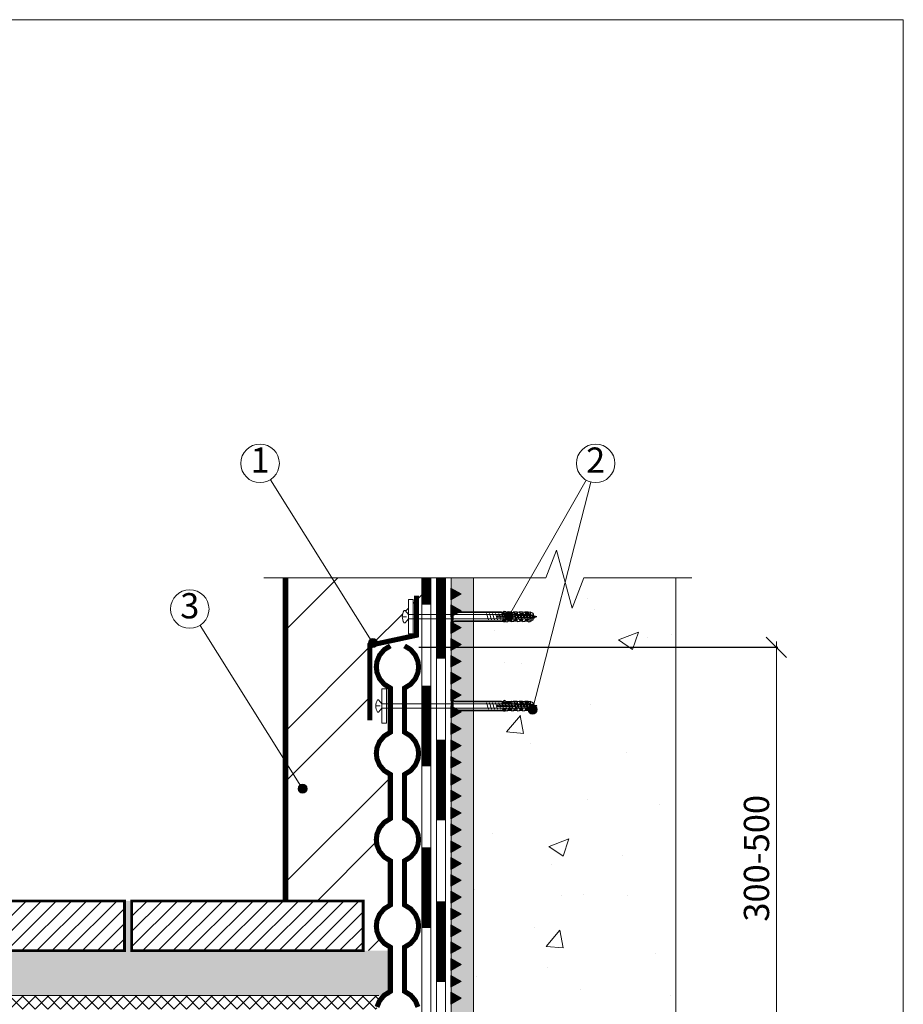
# Model space of a CAD drawing. Units: millimetres. Extents: x -6875 to 42256, y -7135 to -4552.
# Drawn here: x 37505 to 38291, y -5429 to -4552 of the extents above; entities that cross this region are included whole.
import ezdxf
from ezdxf.enums import TextEntityAlignment as Align

# ---------------------------------------------------------------- set-up
doc = ezdxf.new("R2010")
doc.units = ezdxf.units.MM
doc.layers.get('0').update_dxf_attribs({"lineweight": 9})
doc.layers.get('Defpoints').update_dxf_attribs({"lineweight": 0})
doc.layers.add('1', color=7, linetype='Continuous')
for name, color, linetype, lineweight in [('Бетон', 7, 'Continuous', 15), ('Геотекстиль', 153, 'Continuous', 9), ('Основные линии', 7, 'Continuous', 18), ('Песок', 7, 'Continuous', 15), ('Размеры', 7, 'Continuous', 9), ('Рамка', 7, 'Continuous', 15), ('Сейфити', 7, 'Continuous', 15), ('Сейфити праймер', 7, 'Continuous', 15), ('Текст', 7, 'Continuous', 15), ('Тефонд', 162, 'Continuous', 9), ('Флажок', 170, 'Continuous', 15), ('ЦПР', 7, 'Continuous', 15), ('Шуруп', 9, 'Continuous', 15)]:
    doc.layers.add(name, color=color, linetype=linetype, lineweight=lineweight)
doc.styles.add('ARIAL', font='mipgost.shx', dxfattribs={"oblique": 15, "height": 22.5})
doc.styles.add('Размеры', font='mipgost.shx', dxfattribs={"oblique": 15, "height": 30})
doc.styles.add('Текст', font='mipgost.shx', dxfattribs={"oblique": 15, "height": 22.5})
doc.dimstyles.new('dimention 1', dxfattribs={"dimtxt": 20, "dimasz": 18, "dimexe": 1.25, "dimexo": 8, "dimgap": 3, "dimtad": 1, "dimtxsty": 'Размеры', "dimblk": 'OBLIQUE', "dimcen": 2.5, "dimdle": 5, "dimclrd": 256, "dimclre": 256, "dimadec": 5, "dimazin": 0, "dimtfac": 1, "dimtmove": 0, "dimatfit": 3, "dimfxl": 1, "dimlwd": -1, "dimarcsym": 0})

# ---------------------------------------------------------------- blocks, each defined once
blk = doc.blocks.new('Праймер Сейфити')
at = {"layer": 'Сейфити праймер'}
for points in [[(15357.56, 13322.4), (15350.56, 13322.4), (15354.06, 13316.33)], [(15367.56, 13322.4), (15360.56, 13322.4), (15364.06, 13316.33)], [(15377.56, 13322.4), (15370.56, 13322.4), (15374.06, 13316.33)], [(15387.56, 13322.4), (15380.56, 13322.4), (15384.06, 13316.33)], [(15397.56, 13322.4), (15390.56, 13322.4), (15394.06, 13316.33)], [(15407.56, 13322.4), (15400.56, 13322.4), (15404.06, 13316.33)], [(15417.56, 13322.4), (15410.56, 13322.4), (15414.06, 13316.33)], [(15427.56, 13322.4), (15420.56, 13322.4), (15424.06, 13316.33)], [(15437.56, 13322.4), (15430.56, 13322.4), (15434.06, 13316.33)], [(15447.56, 13322.4), (15440.56, 13322.4), (15444.06, 13316.33)], [(15457.56, 13322.4), (15450.56, 13322.4), (15454.06, 13316.33)], [(15467.56, 13322.4), (15460.56, 13322.4), (15464.06, 13316.33)], [(15477.56, 13322.4), (15470.56, 13322.4), (15474.06, 13316.33)], [(15487.56, 13322.4), (15480.56, 13322.4), (15484.06, 13316.33)], [(15497.56, 13322.4), (15490.56, 13322.4), (15494.06, 13316.33)], [(15507.56, 13322.4), (15500.56, 13322.4), (15504.06, 13316.33)], [(15517.56, 13322.4), (15510.56, 13322.4), (15514.06, 13316.33)], [(15527.56, 13322.4), (15520.56, 13322.4), (15524.06, 13316.33)], [(15537.56, 13322.4), (15530.56, 13322.4), (15534.06, 13316.33)], [(15547.56, 13322.4), (15540.56, 13322.4), (15544.06, 13316.33)], [(15557.56, 13322.4), (15550.56, 13322.4), (15554.06, 13316.33)], [(15567.56, 13322.4), (15560.56, 13322.4), (15564.06, 13316.33)], [(15577.56, 13322.4), (15570.56, 13322.4), (15574.06, 13316.33)], [(15587.56, 13322.4), (15580.56, 13322.4), (15584.06, 13316.33)], [(15597.56, 13322.4), (15590.56, 13322.4), (15594.06, 13316.33)]]:
    blk.add_hatch(color=256, dxfattribs=at).paths.add_polyline_path(points)
for points in [[(15354.06, 13316.33), (15357.56, 13322.4), (15350.56, 13322.4)], [(15364.06, 13316.33), (15367.56, 13322.4), (15360.56, 13322.4)], [(15374.06, 13316.33), (15377.56, 13322.4), (15370.56, 13322.4)], [(15384.06, 13316.33), (15387.56, 13322.4), (15380.56, 13322.4)], [(15394.06, 13316.33), (15397.56, 13322.4), (15390.56, 13322.4)], [(15404.06, 13316.33), (15407.56, 13322.4), (15400.56, 13322.4)], [(15414.06, 13316.33), (15417.56, 13322.4), (15410.56, 13322.4)], [(15424.06, 13316.33), (15427.56, 13322.4), (15420.56, 13322.4)], [(15434.06, 13316.33), (15437.56, 13322.4), (15430.56, 13322.4)], [(15444.06, 13316.33), (15447.56, 13322.4), (15440.56, 13322.4)], [(15454.06, 13316.33), (15457.56, 13322.4), (15450.56, 13322.4)], [(15464.06, 13316.33), (15467.56, 13322.4), (15460.56, 13322.4)], [(15474.06, 13316.33), (15477.56, 13322.4), (15470.56, 13322.4)], [(15484.06, 13316.33), (15487.56, 13322.4), (15480.56, 13322.4)], [(15494.06, 13316.33), (15497.56, 13322.4), (15490.56, 13322.4)], [(15504.06, 13316.33), (15507.56, 13322.4), (15500.56, 13322.4)], [(15514.06, 13316.33), (15517.56, 13322.4), (15510.56, 13322.4)], [(15524.06, 13316.33), (15527.56, 13322.4), (15520.56, 13322.4)], [(15534.06, 13316.33), (15537.56, 13322.4), (15530.56, 13322.4)], [(15544.06, 13316.33), (15547.56, 13322.4), (15540.56, 13322.4)], [(15554.06, 13316.33), (15557.56, 13322.4), (15550.56, 13322.4)], [(15564.06, 13316.33), (15567.56, 13322.4), (15560.56, 13322.4)], [(15574.06, 13316.33), (15577.56, 13322.4), (15570.56, 13322.4)], [(15584.06, 13316.33), (15587.56, 13322.4), (15580.56, 13322.4)], [(15594.06, 13316.33), (15597.56, 13322.4), (15590.56, 13322.4)]]:
    blk.add_lwpolyline(points, close=True, dxfattribs=at)
blk = doc.blocks.new('_Oblique')
at = {"color": 0, "linetype": 'ByBlock', "lineweight": -2}
blk.add_line((-0.5, -0.5), (0.5, 0.5), dxfattribs=at)
blk = doc.blocks.new('*D27')
at = {"layer": 'Defpoints', "color": 0, "transparency": 16777216}
for p in [(37851.89, -5110.7), (38178.05, -5110.7), (37813.26, -5486.65)]:
    blk.add_point(p, dxfattribs=at)
at = {"layer": 'Размеры', "lineweight": -2, "transparency": 16777216}
for p, q in [((37859.89, -5110.7), (38179.3, -5110.7)), ((37821.26, -5486.65), (38179.3, -5486.65))]:
    blk.add_line(p, q, dxfattribs=at)
at = {"layer": 'Размеры', "transparency": 16777216}
blk.add_line((38178.05, -5491.65), (38178.05, -5105.7), dxfattribs=at)
at = {"layer": 'Размеры', "transparency": 16777216, "xscale": 18, "yscale": 18, "zscale": 18}
for p, rotation in [((38178.05, -5110.7), 90), ((38178.05, -5486.65), 270)]:
    blk.add_blockref('_Oblique', p, dxfattribs=dict(at, rotation=rotation))
at = {"layer": 'Размеры', "color": 0, "lineweight": 9, "transparency": 16777216, "insert": (38163.28, -5298.67), "char_height": 22.5, "attachment_point": 5, "rotation": 90, "style": 'ARIAL'}
blk.add_mtext('300-500', dxfattribs=at)
blk = doc.blocks.new('дюбель')
at = {"layer": '1', "color": 3, "linetype": 'Continuous'}
for p, q in [((-76.360257, 6), (-76.360257, -6)), ((-75.860257, 6), (-76.360257, 6)), ((-75.860257, 6), (-75.860257, -6)), ((-75.860257, 6), (-75.260257, 5.4)), ((-75.260257, 5.4), (-75.260257, -5.4)), ((-74.760257, 5.4), (-75.260257, 5.4)), ((-74.760257, 5.4), (-74.760257, -5.4)), ((-74.760257, 5.4), (-73.310257, 3.95)), ((-73.310257, 4), (-29.449307, 4)), ((-31.510258, 3.95), (-73.310257, 3.95)), ((-3.315132, 0.958477), (-35.310257, 0.4)), ((-35.310257, -0.4), (-35.310257, 0.4)), ((-35.02718, -0.404941), (-35.250114, 0.40105)), ((-34.272984, -0.418106), (-34.503166, 0.414088)), ((-34.310257, -0.4), (-34.310257, 0.4)), ((-32.414566, -0.450544), (-32.662605, 0.446215)), ((-31.66037, -0.463709), (-31.915657, 0.459253)), ((-31.572792, 4.015779), (-30.729717, 3.882249)), ((-30.157131, 2.827677), (-30.729717, 3.882249)), ((-29.801952, -0.496148), (-30.0751, 0.49138)), ((-29.880581, 2.995156), (-26.012417, 3.062675)), ((-29.61937, 2.514064), (-24.835064, 2.597574)), ((-29.047756, -0.509312), (-29.328152, 0.504418)), ((-27.552292, 4.4185), (-28.899784, 4.762218)), ((-27.552292, 4.4185), (-25.661114, 4.118967)), ((-27.189339, -0.541751), (-27.487591, 0.536545)), ((-26.435143, -0.554916), (-26.740643, 0.549583)), ((-25.002434, 2.905832), (-24.570683, 2.110643)), ((-24.576725, -0.587354), (-24.900085, 0.58171)), ((-24.289028, 2.268717), (-22.741428, 2.295731)), ((-23.822529, -0.600519), (-24.153133, 0.594748)), ((-22.73312, 1.819718), (-24.032921, 1.797029)), ((-21.964111, -0.632958), (-22.312576, 0.626875)), ((-22.174225, 4.179831), (-20.283047, 3.880298)), ((-22.174225, 4.179831), (-22.143681, 2.430098)), ((-21.209915, -0.646122), (-21.565628, 0.639913)), ((-17.370354, 4), (-21.038815, 4)), ((-19.371475, 2.201395), (-20.283047, 3.880298)), ((-19.35635, -0.661021), (-19.725071, 0.67204)), ((-17.478638, 2.611542), (-19.574303, 2.574961)), ((-19.089821, 2.35947), (-17.942162, 2.379502)), ((-18.60215, -0.674186), (-18.978119, 0.685079)), ((-17.933853, 1.903489), (-18.83371, 1.887782)), ((-17.374954, 4.263603), (-17.344414, 2.513869)), ((-17.374954, 4.263603), (-15.483772, 3.964069)), ((-16.743736, -0.706625), (-17.137558, 0.717206)), ((-15.98954, -0.719789), (-16.39061, 0.730244)), ((-12.569626, 4), (-15.710632, 4)), ((-14.572205, 2.285167), (-15.483772, 3.964069)), ((-12.679367, 2.695313), (-14.775032, 2.658733)), ((-14.131126, -0.752228), (-14.550056, 0.762371)), ((-14.29055, 2.443241), (-13.142891, 2.463274)), ((-13.134583, 1.987261), (-14.034447, 1.971554)), ((-13.376923, -0.765393), (-13.803108, 0.775409)), ((-12.575684, 4.347374), (-12.545143, 2.597641)), ((-12.575684, 4.347374), (-10.684509, 4.047841)), ((-12.575684, 4.347374), (-12.545143, 2.597641)), ((-11.518509, -0.797831), (-11.962547, 0.807536)), ((-10.764313, -0.810996), (-11.215599, 0.820574)), ((-9.772934, 2.368938), (-10.684509, 4.047841)), ((-7.76889, 4), (-10.658531, 4)), ((-7.880096, 2.779085), (-9.975769, 2.742505)), ((-9.49128, 2.527013), (-8.34362, 2.547045)), ((-8.905899, -0.843435), (-9.375038, 0.852701)), ((-8.335312, 2.071032), (-9.235176, 2.055325)), ((-8.151695, -0.856599), (-8.62809, 0.865739)), ((-7.776413, 4.431146), (-7.745873, 2.681412)), ((-7.776413, 4.431146), (-5.870857, 4.129335)), ((-6.293282, -0.889038), (-6.787529, 0.897866)), ((-5.539085, -0.902203), (-6.040581, 0.910904)), ((-5.870857, 4.129335), (-5.814751, 0.914846)), ((-3.346046, 2.72981), (-5.870857, 4.129335)), ((-4.196518, 0.930344), (-4.249825, 0.942162)), ((-4.189079, 0.943222), (-4.196518, 0.930344)), ((-3.711594, -0.822839), (-4.196518, 0.930344)), ((-3.445961, 0.930344), (-3.460732, 0.955935)), ((-2.961037, -0.822839), (-3.445961, 0.930344)), ((0, 0), (-3.396927, 0.75308)), ((-3.346046, 2.72981), (-3.315132, 0.958477)), ((0, 0), (-3.004402, -0.666059)), ((-75.860257, -6), (-76.360257, -6)), ((-75.860257, -6), (-75.260257, -5.4)), ((-74.760257, -5.4), (-75.260257, -5.4)), ((-74.760257, -5.4), (-73.310257, -3.95)), ((-31.510258, -3.95), (-73.310257, -3.95)), ((-73.310257, -4), (-29.495552, -4)), ((-3.315132, -0.958477), (-35.310257, -0.4)), ((-31.572792, -4.015779), (-30.729717, -3.882249)), ((-30.157131, -2.827677), (-30.729717, -3.882249)), ((-29.880581, -2.995156), (-28.128075, -3.025746)), ((-29.61937, -2.514064), (-28.119598, -2.540242)), ((-27.552292, -4.4185), (-27.530163, -3.150622)), ((-27.552292, -4.4185), (-25.661114, -4.118967)), ((-25.661114, -4.118967), (-24.570683, -2.110643)), ((-24.289028, -2.268717), (-22.741428, -2.295731)), ((-22.73312, -1.819718), (-24.032921, -1.797029)), ((-22.174225, -4.179831), (-22.143681, -2.430098)), ((-22.174225, -4.179831), (-20.283047, -3.880298)), ((-17.370354, -4), (-21.038815, -4)), ((-19.371475, -2.201395), (-20.283047, -3.880298)), ((-17.478638, -2.611542), (-19.574303, -2.574961)), ((-19.089821, -2.35947), (-17.942162, -2.379502)), ((-17.933853, -1.903489), (-18.83371, -1.887782)), ((-17.374954, -4.263603), (-17.344414, -2.513869)), ((-17.374954, -4.263603), (-15.483772, -3.964069)), ((-12.569626, -4), (-15.503281, -4)), ((-14.572205, -2.285167), (-15.483772, -3.964069)), ((-12.679367, -2.695313), (-14.775032, -2.658733)), ((-14.29055, -2.443241), (-13.142891, -2.463274)), ((-13.134583, -1.987261), (-14.034447, -1.971554)), ((-12.575684, -4.347374), (-12.545143, -2.597641)), ((-12.575684, -4.347374), (-10.684509, -4.047841)), ((-9.772934, -2.368938), (-10.684509, -4.047841)), ((-7.76889, -4), (-10.658531, -4)), ((-7.880096, -2.779085), (-9.975769, -2.742505)), ((-9.49128, -2.527013), (-8.34362, -2.547045)), ((-8.335312, -2.071032), (-9.235176, -2.055325)), ((-7.776413, -4.431146), (-7.745873, -2.681412)), ((-7.776413, -4.431146), (-5.870857, -4.129335)), ((-5.870857, -4.129335), (-5.814751, -0.914846)), ((-3.346046, -2.72981), (-5.870857, -4.129335)), ((-3.711594, -0.822839), (-4.176834, -0.925981)), ((-3.63652, -0.952867), (-3.711594, -0.822839)), ((-3.346046, -2.72981), (-3.315132, -0.958477)), ((-2.961037, -0.822839), (-3.323731, -1.45104))]:
    blk.add_line(p, q, dxfattribs=at)
for centre, radius, start, end in [((-29.891056, 3.595065), 0.6, 208.500002, 270.999998), ((-29.629841, 3.113972), 0.6, 208.500002, 270.999998), ((-29.035786, 4.28107), 0.5, 74.216253, 272.058385), ((-21.595142, 28.177166), 25.5, 253.077042, 268.757476), ((-28.138546, 3.625655), 0.6, 270.999997, 336.97456), ((-24.337246, 28.483768), 24.4, 266.872999, 275.085857), ((-24.2995, 2.868626), 0.6, 208.500002, 270.999998), ((-24.043392, 2.396938), 0.6, 208.500002, 270.999998), ((-22.7519, 2.895639), 0.6, 270.999997, 0.999997), ((-22.743591, 2.419626), 0.6, 270.999997, 0.999997), ((-19.100288, 2.959378), 0.6, 208.500002, 270.999998), ((-18.844185, 2.48769), 0.6, 208.500002, 270.999998), ((-17.952629, 2.979411), 0.6, 270.999997, 0.999997), ((-17.944321, 2.503398), 0.6, 270.999997, 0.999997), ((-14.301018, 3.04315), 0.6, 208.500002, 270.999998), ((-14.044914, 2.571462), 0.6, 208.500002, 270.999998), ((-13.153359, 3.063183), 0.6, 270.999997, 0.999997), ((-13.14505, 2.587169), 0.6, 270.999997, 0.999997), ((-9.501755, 3.126922), 0.6, 208.500002, 270.999998), ((-9.245644, 2.655234), 0.6, 208.500002, 270.999998), ((-8.354096, 3.146954), 0.6, 270.999997, 0.999997), ((-8.345787, 2.670941), 0.6, 270.999997, 0.999997), ((-29.891052, -3.595065), 0.6, 89.000006, 151.500006), ((-29.629841, -3.113972), 0.6, 89.000006, 151.500006), ((-28.996105, -4.023493), 0.5, 82.941601, 280.783749), ((-23.666458, -28.477152), 25.5, 98.719721, 101.92297), ((-24.337246, -28.483768), 24.4, 97.566484, 100.783749), ((-28.138546, -3.625655), 0.6, 358.999997, 89.000005), ((-28.13007, -3.140151), 0.6, 358.999997, 89.000005), ((-24.337246, -28.483768), 24.4, 84.914132, 93.126997), ((-23.666458, -28.477152), 25.5, 86.599714, 93.136997), ((-24.2995, -2.868626), 0.6, 89.000006, 151.500006), ((-24.043392, -2.396938), 0.6, 89.000006, 151.500006), ((-22.7519, -2.895639), 0.6, 358.999997, 89.000005), ((-22.743591, -2.419626), 0.6, 358.999997, 89.000005), ((-19.100288, -2.959378), 0.6, 89.000006, 151.500006), ((-18.844185, -2.48769), 0.6, 89.000006, 151.500006), ((-17.952629, -2.979411), 0.6, 358.999997, 89.000005), ((-17.944321, -2.503398), 0.6, 358.999997, 89.000005), ((-14.301018, -3.04315), 0.6, 89.000006, 151.500006), ((-14.044914, -2.571462), 0.6, 89.000006, 151.500006), ((-13.153359, -3.063182), 0.6, 358.999997, 89.000005), ((-13.14505, -2.587169), 0.6, 358.999997, 89.000005), ((-9.501755, -3.126921), 0.6, 89.000006, 151.500006), ((-9.245644, -2.655234), 0.6, 89.000006, 151.500006), ((-8.354096, -3.146954), 0.6, 358.999997, 89.000005), ((-8.345787, -2.670941), 0.6, 358.999997, 89.000005)]:
    blk.add_arc(centre, radius, start, end, dxfattribs=at)

msp = doc.modelspace()

# ---------------------------------------------------------------- hatches: boundary and pattern name
at = {"layer": 'Бетон'}
h = msp.add_hatch(dxfattribs=at)
h.set_pattern_fill('AR-CONC', color=256, style=0)
h.set_pattern_definition([(50, (-33888.07, -40444.39), (182.18467, -15.93909), [19.05, -209.55]), (355, (-33888.07, -40444.39), (-35.2434, 191.05685), [15.24, -167.6406]), (100.45144, (-33872.9, -40445.72), (146.94125, 175.11775), [16.19, -178.09024]), (46.1842, (-33888.07, -40393.6), (271.07904, -42.0423), [28.575, -314.325]), (96.63556, (-33865.48, -40397.1), (237.4041, 247.4261), [24.285, -267.1356]), (351.18415, (-33888.07, -40393.6), (237.4041, 247.4261), [22.86, -251.4597]), (21, (-33862.67, -40406.29), (151.6144, -102.2652), [19.05, -209.55]), (326, (-33862.67, -40406.29), (61.80203, 184.18797), [15.24, -167.64]), (71.45144, (-33850.04, -40414.81), (213.4164, 81.92277), [16.19, -178.08994]), (37.5, (-33888.073, -40444.39), (3.088603, 84.55504), [0, -165.608, 0, -170.18, 0, -168.275]), (7.5, (-33888.07, -40444.39), (66.81966, 100.18057), [0, -97.028, 0, -161.798, 0, -64.135]), (327.5, (-33944.715, -40444.39), (135.590595, -5.728744), [0, -63.5, 0, -198.12, 0, -262.89]), (317.5, (-33970.12, -40444.39), (148.12918, 25.42649), [0, -82.55, 0, -131.572, 0, -186.69])])
h.paths.add_polyline_path([(38088.444, -5048.874), (38006.8, -5048.874), (37996.296, -5075.987), (37990.083, -5052.832), (37962.107, -5162.055), (37964.804, -5162.999), (37961.688, -5164.089), (37961.505, -5164.406), (37961.479, -5164.508), (37961.458, -5165.728), (37958.933, -5167.128), (37958.969, -5165.041), (37959.872, -5164.725), (37958.671, -5161.074), (37908.444, -5161.074), (37908.444, -5747.982, -0.1870952), (37909.489, -5750.679), (37963.295, -5750.679, -1), (37971.295, -5750.679, -1), (37963.295, -5750.679), (37909.489, -5750.679, -0.1870952), (37908.444, -5753.376), (37908.444, -5864.142), (38088.444, -5864.142)])
h.paths.add_polyline_path([(37937.162, -5166.288, 0.0161393), (37935.545, -5166.597, 0.8326887), (37935.901, -5167.513, -0.009268), (37936.756, -5167.217, 0.5511364)], flags=16)
h.paths.add_polyline_path([(37936.087, -5166.014), (37937.265, -5166.035, 0.8244262)], flags=16)
h.paths.add_polyline_path([(37954.421, -5166.999), (37952.228, -5167.346), (37952.234, -5166.999), (37949.093, -5166.999), (37947.429, -5167.262), (37947.434, -5166.999), (37943.765, -5166.999), (37942.63, -5167.179, 0.0358507), (37939.136, -5167.119), (37937.252, -5167.417), (37937.284, -5165.549), (37935.185, -5165.513, 0.2796753), (37934.647, -5165.826, 0.5080088), (37934.617, -5166.795), (37934.074, -5166.881), (37934.821, -5165.506), (37937.284, -5165.549), (37937.252, -5167.417), (37939.143, -5167.118), (37940.407, -5164.789), (37942.671, -5164.829), (37942.63, -5167.179), (37944.521, -5166.879), (37945.606, -5164.88), (37947.47, -5164.913), (37947.429, -5167.262), (37949.32, -5166.963), (37950.405, -5164.964), (37952.269, -5164.996), (37952.228, -5167.346), (37954.119, -5167.047), (37955.205, -5165.048), (37957.069, -5165.08), (37957.035, -5166.999)], flags=16)
h.paths.add_polyline_path([(37955.989, -5165.761), (37956.924, -5165.778, 0.4789579)], flags=0)
h.paths.add_polyline_path([(37954.973, -5165.52, -0.6168366), (37956.015, -5165.265, -0.6168362), (37957.047, -5165.556)], flags=0)
h.paths.add_polyline_path([(37951.19, -5165.678), (37952.125, -5165.694, 0.478958)], flags=0)
h.paths.add_polyline_path([(37950.174, -5165.436, -0.6168394), (37951.216, -5165.181, -0.6168403), (37952.248, -5165.472)], flags=0)
h.paths.add_polyline_path([(37946.39, -5165.594), (37947.325, -5165.61, 0.4789577)], flags=0)
h.paths.add_polyline_path([(37945.375, -5165.352, -0.6168406), (37946.417, -5165.097, -0.616839), (37947.449, -5165.388)], flags=0)
h.paths.add_polyline_path([(37941.583, -5165.98), (37940.515, -5165.267, 0.4891192), (37939.92, -5166.005, -0.0163013)], flags=0)
h.paths.add_polyline_path([(37959.265, -5163.901), (37958.763, -5162.088), (37958.016, -5162.101), (37958.511, -5163.888)], flags=16)
h.paths.add_polyline_path([(37956.652, -5163.855), (37956.176, -5162.133), (37955.429, -5162.146), (37955.898, -5163.842)], flags=16)
h.paths.add_polyline_path([(37954.04, -5163.81), (37953.588, -5162.178), (37952.841, -5162.191), (37953.285, -5163.797)], flags=16)
h.paths.add_polyline_path([(37951.427, -5163.764), (37951.001, -5162.223), (37950.254, -5162.236), (37950.673, -5163.751)], flags=16)
h.paths.add_polyline_path([(37990.083, -5052.832), (37982.381, -5024.127), (37972.916, -5048.874), (37959.197, -5048.874), (37940.584, -5081.583), (37959.304, -5081.583), (37964.804, -5083.508), (37959.304, -5085.433), (37908.444, -5085.434), (37908.444, -5161.074), (37959.304, -5161.074), (37962.107, -5162.055)])
h.paths.add_polyline_path([(37939.801, -5160.093), (37939.969, -5160.401), (37939.969, -5160.401, 0.2874269), (37940.515, -5160.73), (37942.062, -5160.703, 0.307436), (37942.613, -5160.315, -0.0276755)], flags=16)
h.paths.add_polyline_path([(37943.765, -5158.999), (37947.434, -5158.999), (37947.429, -5158.735), (37949.093, -5158.999), (37952.234, -5158.999), (37952.228, -5158.651), (37954.119, -5158.951), (37954.145, -5158.999), (37957.035, -5158.999), (37957.058, -5160.317, -0.4142133), (37956.469, -5160.928), (37956.469, -5160.928), (37955.569, -5160.943, -0.2796747), (37955.031, -5160.63), (37954.119, -5158.951), (37952.228, -5158.651), (37952.259, -5160.401, -0.4142135), (37951.669, -5161.011), (37950.769, -5161.027, -0.2796755), (37950.232, -5160.714), (37950.232, -5160.714), (37949.32, -5159.035), (37947.429, -5158.735), (37947.458, -5160.385), (37947.325, -5160.387, -0.2271254), (37946.862, -5160.619), (37945.714, -5160.639), (37945.251, -5160.433, 0.2214996), (37945.714, -5160.639), (37945.714, -5160.639, -0.2271251), (37945.243, -5160.423), (37945.23, -5160.424), (37944.521, -5159.118)], flags=16)
h.paths.add_polyline_path([(37945.714, -5085.867), (37945.714, -5085.867), (37946.862, -5085.887, -0.4142134), (37947.451, -5086.497), (37947.451, -5086.497, 0.1709995), (37947.325, -5086.119), (37945.23, -5086.082), (37945.176, -5086.181, -0.2796751)], flags=16)
h.paths.add_polyline_path([(37935.869, -5087.035, -0.0128896), (37937.162, -5086.796, 0.2440634), (37936.676, -5086.533), (37934.923, -5086.503, 0.2796754), (37934.386, -5086.816), (37934.647, -5086.335, -0.2796756), (37935.185, -5086.022), (37935.185, -5086.022), (37936.684, -5086.048, -0.4142132), (37937.274, -5086.658), (37937.252, -5087.926), (37939.143, -5087.626), (37939.977, -5086.09, -0.2796755), (37940.515, -5085.776), (37942.062, -5085.803, -0.4142139), (37942.652, -5086.414), (37942.63, -5087.687, 0.0358507), (37939.136, -5087.628), (37937.252, -5087.926), (37937.254, -5087.804, 0.0140389), (37935.901, -5088.022, -1.1692179)], flags=16)
h.paths.add_polyline_path([(37951.661, -5160.535), (37950.513, -5160.555), (37950.513, -5160.555, -0.2271232), (37950.042, -5160.34), (37952.125, -5160.303, 0.1710013), (37952.25, -5159.925), (37952.25, -5159.925, -0.4142136)], flags=0)
h.paths.add_polyline_path([(37949.32, -5087.472), (37950.232, -5085.793, -0.2796757), (37950.769, -5085.479), (37950.769, -5085.479), (37951.669, -5085.495, -0.4142135), (37952.259, -5086.105), (37952.228, -5087.855), (37954.119, -5087.555), (37955.031, -5085.876, -0.2796747), (37955.569, -5085.563), (37955.569, -5085.563), (37956.469, -5085.579, -0.4142133), (37957.058, -5086.189), (37957.035, -5087.508), (37954.145, -5087.508), (37954.119, -5087.555), (37952.228, -5087.855), (37952.234, -5087.508), (37949.093, -5087.508)], flags=16)
h.paths.add_polyline_path([(37955.313, -5160.472), (37956.46, -5160.452, 0.2271254), (37956.924, -5160.22), (37954.841, -5160.256, 0.2271249)], flags=0)
h.paths.add_polyline_path([(37950.042, -5086.166, -0.2271251), (37950.513, -5085.951), (37950.513, -5085.951), (37951.661, -5085.971, -0.2271251), (37952.125, -5086.203)], flags=0)
h.paths.add_polyline_path([(37954.841, -5086.25, -0.2271254), (37955.313, -5086.035), (37956.46, -5086.055), (37956.46, -5086.055, -0.2271228), (37956.924, -5086.287)], flags=0)
h.paths.add_polyline_path([(37943.765, -5079.508), (37947.434, -5079.508), (37947.429, -5079.244), (37949.093, -5079.508), (37952.234, -5079.508), (37952.228, -5079.16), (37954.119, -5079.46), (37954.145, -5079.508), (37957.035, -5079.508), (37957.058, -5080.826, -0.4142133), (37956.469, -5081.437), (37956.469, -5081.437), (37955.569, -5081.452, -0.2796747), (37955.031, -5081.139), (37954.119, -5079.46), (37952.228, -5079.16), (37952.259, -5080.91, -0.4142135), (37951.669, -5081.52), (37950.769, -5081.536, -0.2796755), (37950.232, -5081.222), (37950.232, -5081.222), (37949.32, -5079.543), (37947.429, -5079.244), (37947.458, -5080.894), (37947.325, -5080.896, -0.2271254), (37946.862, -5081.128), (37945.714, -5081.148), (37945.251, -5080.942, 0.2214996), (37945.714, -5081.148), (37945.714, -5081.148, -0.2271251), (37945.243, -5080.932), (37945.23, -5080.933), (37944.521, -5079.627)], flags=16)
h.paths.add_polyline_path([(37950.042, -5080.849), (37952.125, -5080.812, 0.1710013), (37952.25, -5080.434), (37952.25, -5080.434, -0.4142136), (37951.661, -5081.044), (37950.513, -5081.064), (37950.513, -5081.064, -0.2271232)], flags=0)
h.paths.add_polyline_path([(37955.313, -5080.981), (37956.46, -5080.96, 0.2271254), (37956.924, -5080.728), (37954.841, -5080.765, 0.2271249)], flags=0)
h.paths.add_polyline_path([(37959.197, -5048.874), (37908.444, -5048.874), (37908.444, -5079.508), (37935.355, -5079.508, -0.68113), (37935.879, -5078.739), (37937.252, -5079.089), (37939.136, -5079.387, 0.0276705), (37941.834, -5079.385)], flags=17)
at = {"layer": 'Геотекстиль'}
h = msp.add_hatch(dxfattribs=at)
h.set_pattern_fill('ANSI37', color=256, scale=2.5)
h.set_pattern_definition([(45, (-2617.792, -16865.816), (-5.6126601, 5.6126601), []), (135, (-2617.792, -16865.816), (-5.6126601, -5.6126601), [])])
h.paths.add_polyline_path([(37824.808, -5425.571), (37827.783, -5422.009), (37824.231, -5420.873), (36893.416, -5420.873), (36893.416, -5432.873), (37822.335, -5432.873), (37822.559, -5431.043)])
at = {"layer": 'Песок'}
h = msp.add_hatch(dxfattribs=at)
h.set_pattern_fill('AR-SAND', color=256, scale=0.25)
h.set_pattern_definition([(37.5, (-33888.073, -40444.39), (-0.4000078, 12.2353309), [0, -9.652, 0, -10.795, 0, -10.31875]), (7.5, (-33888.073, -40444.39), (11.238082, 17.9206275), [0, -5.207, 0, -8.6995, 0, -3.33375]), (327.5, (-33895.884, -40444.39), (19.7748093, 0.0359296), [0, -3.175, 0, -11.43, 0, -14.9225]), (317.5, (-33895.884, -40444.39), (19.0889113, 5.573233), [0, -1.5875, 0, -7.493, 0, -8.5725])])
h.paths.add_polyline_path([(37908.444, -5753.376, -0.6847849), (37901.489, -5750.679), (37895.015, -5750.679, -0.0899777), (37894.761, -5752.084), (37897.545, -5753.691), (37888.444, -5758.946), (37888.444, -5763.437), (37897.545, -5768.691), (37888.444, -5773.946), (37888.444, -5778.437), (37897.545, -5783.691), (37888.444, -5788.946), (37888.444, -5793.437), (37897.545, -5798.691), (37888.444, -5803.946), (37888.444, -5808.875), (37897.545, -5814.13), (37888.444, -5819.384), (37888.444, -5823.875), (37897.545, -5829.13), (37888.444, -5834.384), (37888.444, -5838.875), (37897.545, -5844.13), (37888.444, -5849.384), (37888.444, -5853.875), (37897.545, -5859.13), (37888.863, -5864.142), (37908.444, -5864.142)])
h.paths.add_polyline_path([(37908.444, -5486.674), (37892.33, -5486.702), (37888.444, -5488.946), (37888.444, -5493.437), (37897.545, -5498.691), (37888.444, -5503.946), (37888.444, -5508.437), (37897.545, -5513.691), (37888.444, -5518.946), (37888.444, -5523.437), (37897.545, -5528.691), (37888.444, -5533.946), (37888.444, -5538.437), (37897.545, -5543.691), (37888.444, -5548.946), (37888.444, -5553.437), (37897.545, -5558.691), (37888.444, -5563.946), (37888.444, -5568.437), (37897.545, -5573.691), (37888.444, -5578.946), (37888.444, -5583.437), (37897.545, -5588.691), (37888.444, -5593.946), (37888.444, -5598.437), (37897.545, -5603.691), (37888.444, -5608.946), (37888.444, -5613.437), (37897.545, -5618.691), (37888.444, -5623.946), (37888.444, -5628.437), (37897.545, -5633.691), (37888.444, -5638.946), (37888.444, -5643.437), (37897.545, -5648.691), (37888.444, -5653.946), (37888.444, -5658.437), (37897.545, -5663.691), (37888.444, -5668.946), (37888.444, -5673.437), (37897.545, -5678.691), (37888.444, -5683.946), (37888.444, -5688.437), (37897.545, -5693.691), (37888.444, -5698.946), (37888.444, -5703.437), (37897.545, -5708.691), (37888.444, -5713.946), (37888.444, -5718.437), (37897.545, -5723.691), (37888.444, -5728.946), (37888.444, -5733.437), (37897.545, -5738.691), (37888.444, -5743.946), (37888.444, -5747.615, -0.6371493), (37895.015, -5750.679), (37901.489, -5750.679, -0.6847849), (37908.444, -5747.982)])
h.paths.add_polyline_path([(37908.444, -5164.924), (37888.444, -5164.924), (37888.444, -5486.709), (37908.444, -5486.674)])
h.paths.add_polyline_path([(37908.444, -5087.508), (37891.444, -5087.508), (37889.444, -5089.508), (37888.444, -5089.508), (37888.444, -5102.999), (37897.545, -5108.253), (37888.444, -5113.508), (37888.444, -5117.999), (37897.545, -5123.253), (37888.444, -5128.508), (37888.444, -5132.999), (37897.545, -5138.253), (37888.444, -5143.508), (37888.444, -5147.999), (37897.545, -5153.253), (37890.044, -5157.584), (37890.044, -5157.599), (37891.444, -5158.999), (37908.444, -5158.999)])
h.paths.add_polyline_path([(37908.444, -5048.874), (37888.444, -5048.874), (37888.444, -5057.999), (37897.545, -5063.253), (37888.444, -5068.508), (37888.444, -5072.999), (37897.545, -5078.253), (37895.372, -5079.508), (37908.444, -5079.508)])
h = msp.add_hatch(dxfattribs=at)
h.set_pattern_fill('AR-SAND', color=256, scale=0.25)
h.set_pattern_definition([(37.5, (-2617.792, -16865.816), (-0.4000078, 12.235331), [0, -9.652, 0, -10.795, 0, -10.31875]), (7.5, (-2617.792, -16865.816), (11.238082, 17.9206275), [0, -5.207, 0, -8.6995, 0, -3.33375]), (327.5, (-2625.602, -16865.816), (19.7748093, 0.0359296), [0, -3.175, 0, -11.43, 0, -14.9225]), (317.5, (-2625.602, -16865.816), (19.088911, 5.573233), [0, -1.5875, 0, -7.493, 0, -8.5725])])
h.paths.add_polyline_path([(37834.453, -5380.837), (37604.126, -5380.837), (37604.126, -5336.693), (37597.763, -5336.693), (37597.763, -5380.837), (37391.688, -5380.837), (37391.688, -5336.693), (37385.326, -5336.693), (37385.326, -5380.837), (37179.251, -5380.837), (37179.251, -5336.693), (37172.889, -5336.693), (37172.889, -5380.837), (36966.813, -5380.837), (36966.813, -5336.693), (36960.451, -5336.693), (36960.451, -5380.837), (36893.416, -5380.837), (36893.416, -5420.873), (37834.453, -5420.873)])
at = {"layer": 'Флажок'}
for points in [[(37943.904, -5082.926, 1), (37935.904, -5082.926, 1)], [(37822.91, -5106.939, 1), (37814.91, -5106.939, 1)], [(37965.038, -5166.231, 1), (37957.038, -5166.231, 1)], [(37760.311, -5236.659, 1), (37752.311, -5236.659, 1)]]:
    msp.add_hatch(color=256, dxfattribs=at).paths.add_polyline_path(points)
at = {"layer": 'ЦПР'}
h = msp.add_hatch(dxfattribs=at)
h.set_pattern_fill('ANSI31', color=256, scale=3)
h.set_pattern_definition([(45, (-2670.482, -16865.816), (-6.735192, 6.735192), [])])
h.paths.add_polyline_path([(36893.416, -5336.693), (36893.416, -5380.837), (36960.451, -5380.837), (36960.451, -5336.693)])
h.paths.add_polyline_path([(37172.889, -5380.837), (37172.889, -5336.693), (36966.813, -5336.693), (36966.813, -5380.837)])
h.paths.add_polyline_path([(37385.326, -5380.837), (37385.326, -5336.693), (37179.251, -5336.693), (37179.251, -5380.837)])
h.paths.add_polyline_path([(37597.763, -5380.837), (37597.763, -5336.693), (37391.688, -5336.693), (37391.688, -5380.837)])
h.paths.add_polyline_path([(37810.201, -5380.837), (37810.201, -5336.693), (37604.126, -5336.693), (37604.126, -5380.837)])
at = {"layer": 'Шуруп'}
h = msp.add_hatch(dxfattribs=at)
h.set_pattern_fill('ANSI32', color=256, scale=10)
h.set_pattern_definition([(45, (-33888.07, -40444.39), (-67.35192, 67.35192), []), (45, (-33843.17, -40444.39), (-67.35192, 67.35192), [])])
h.paths.add_polyline_path([(37834.453, -5223.945), (37828.971, -5220.543), (37824.808, -5215.56), (37822.559, -5210.088), (37821.956, -5205.172), (37822.559, -5200.256), (37824.808, -5194.784), (37828.971, -5189.801), (37829.919, -5189.213), (37816.249, -5175.89), (37816.249, -5108.921), (37857.661, -5100.04), (37857.661, -5085.435), (37854.717, -5085.435), (37854.717, -5098.724), (37850.506, -5098.724), (37850.506, -5085.435), (37847.59, -5088.91), (37846.706, -5088.91, -0.2962109), (37846.706, -5078.11), (37847.59, -5078.11), (37850.506, -5081.585), (37850.506, -5068.296), (37854.717, -5068.296), (37854.717, -5081.585), (37862.444, -5081.585), (37862.444, -5048.874), (37741.019, -5048.874), (37741.019, -5336.693), (37810.201, -5336.693), (37810.201, -5380.837), (37834.453, -5380.837), (37834.453, -5377.802), (37828.971, -5374.401), (37824.808, -5369.418), (37822.559, -5363.946), (37821.956, -5359.03), (37822.559, -5354.114), (37824.808, -5348.642), (37828.971, -5343.659), (37834.453, -5340.257), (37834.453, -5300.874), (37828.971, -5297.472), (37824.808, -5292.489), (37822.559, -5287.017), (37821.956, -5282.101), (37822.559, -5277.185), (37824.808, -5271.713), (37828.971, -5266.73), (37834.453, -5263.328)])

# ---------------------------------------------------------------- linework, layer by layer
at = {"color": 0}
for p, q in [((37721.87, -5048.874), (37972.916, -5048.874)), ((38006.8, -5048.874), (38102.726, -5048.874))]:
    msp.add_line(p, q, dxfattribs=at)
at = {"color": 0, "linetype": 'Continuous'}
msp.add_lwpolyline([(38006.8, -5048.874), (37996.296, -5075.987), (37982.381, -5024.127), (37972.916, -5048.874)], dxfattribs=at)
at = {"const_width": 5}
msp.add_lwpolyline([(37741.019, -5336.693), (37741.019, -5048.874)], dxfattribs=at)
at = {"layer": 'Геотекстиль'}
msp.add_lwpolyline([(37824.231, -5420.873), (36892.763, -5420.873)], dxfattribs=at)
at = {"layer": 'Основные линии', "color": 0}
msp.add_line((38088.444, -5887.978), (38088.444, -5048.874), dxfattribs=at)
for points in [[(37888.444, -5864.142), (37888.444, -5048.874)], [(37908.444, -5864.142), (37908.444, -5048.874)]]:
    msp.add_lwpolyline(points, dxfattribs=at)
at = {"layer": 'Основные линии', "color": 0, "linetype": 'Continuous', "const_width": 2.5}
for points in [[(37391.688, -5336.693), (37597.763, -5336.693), (37597.763, -5380.837), (37391.688, -5380.837)], [(37604.126, -5336.693), (37810.201, -5336.693), (37810.201, -5380.837), (37604.126, -5380.837)]]:
    msp.add_lwpolyline(points, close=True, dxfattribs=at)
at = {"layer": 'Размеры', "lineweight": 9}
msp.add_line((37883.444, -5048.874), (37875.444, -5048.874), dxfattribs=at)
at = {"layer": 'Рамка'}
for points in [[(36626.065, -4551.786), (38291.065, -4551.786)], [(38291.065, -4551.786), (38291.065, -7134.786)]]:
    msp.add_lwpolyline(points, dxfattribs=at)
at = {"layer": 'Сейфити', "const_width": 8}
for points in [[(37866.444, -5048.874), (37866.444, -5072.874)], [(37879.444, -5048.874), (37879.444, -5120.874)], [(37866.444, -5144.874), (37866.444, -5216.874)], [(37879.444, -5192.874), (37879.444, -5264.874)], [(37866.444, -5288.874), (37866.444, -5360.874)], [(37879.444, -5336.874), (37879.444, -5408.874)]]:
    msp.add_lwpolyline(points, dxfattribs=at)
at = {"layer": 'Сейфити', "color": 0}
for points in [[(37862.444, -5864.142), (37862.444, -5048.874)], [(37870.444, -5864.142), (37870.444, -5048.874)], [(37875.444, -5864.142), (37875.444, -5048.874)], [(37883.444, -5864.142), (37883.444, -5048.874)]]:
    msp.add_lwpolyline(points, dxfattribs=at)
at = {"layer": 'Тефонд', "const_width": 4.5}
for points in [[(37857.661, -5064.736), (37857.661, -5100.04), (37816.249, -5108.921), (37816.249, -5175.89)], [(37834.453, -5109.47), (37834.453, -5109.47), (37828.971, -5112.872), (37824.808, -5117.855), (37822.559, -5123.327), (37821.956, -5128.243), (37822.559, -5133.159), (37824.808, -5138.631), (37828.971, -5143.614), (37834.453, -5147.016), (37834.453, -5186.399), (37828.971, -5189.801), (37824.808, -5194.784), (37822.559, -5200.256), (37821.956, -5205.172), (37822.559, -5210.088), (37824.808, -5215.56), (37828.971, -5220.543), (37834.453, -5223.945), (37834.453, -5263.328), (37828.971, -5266.73), (37824.808, -5271.713), (37822.559, -5277.185), (37821.956, -5282.101), (37822.559, -5287.017), (37824.808, -5292.489), (37828.971, -5297.472), (37834.453, -5300.874), (37834.453, -5340.257), (37828.971, -5343.659), (37824.808, -5348.642), (37822.559, -5354.114), (37821.956, -5359.03), (37822.559, -5363.946), (37824.808, -5369.418), (37828.971, -5374.401), (37834.453, -5377.802), (37834.453, -5417.186), (37828.971, -5420.588), (37824.808, -5425.571), (37822.559, -5431.043)], [(37847.121, -5109.47), (37847.121, -5109.47), (37852.603, -5112.872), (37856.766, -5117.855), (37859.015, -5123.327), (37859.617, -5128.243), (37859.015, -5133.159), (37856.766, -5138.631), (37852.603, -5143.614), (37847.121, -5147.016), (37847.121, -5186.399), (37852.603, -5189.801), (37856.766, -5194.784), (37859.015, -5200.256), (37859.617, -5205.172), (37859.015, -5210.088), (37856.766, -5215.56), (37852.603, -5220.543), (37847.121, -5223.945), (37847.121, -5263.328), (37852.603, -5266.73), (37856.766, -5271.713), (37859.015, -5277.185), (37859.617, -5282.101), (37859.015, -5287.017), (37856.766, -5292.489), (37852.603, -5297.472), (37847.121, -5300.874), (37847.121, -5340.257), (37852.603, -5343.659), (37856.766, -5348.642), (37859.015, -5354.114), (37859.617, -5359.03), (37859.015, -5363.946), (37856.766, -5369.418), (37852.603, -5374.401), (37847.121, -5377.802), (37847.121, -5417.186), (37852.603, -5420.588), (37856.766, -5425.571), (37859.015, -5431.043)]]:
    msp.add_lwpolyline(points, dxfattribs=at)
at = {"layer": 'Флажок'}
for p, q in [((37727.616, -4961.467), (37818.91, -5106.939)), ((38008.72, -4961.846), (37939.209, -5083.999)), ((38012.949, -4963.555), (37961.038, -5166.231)), ((37665.018, -5091.187), (37756.311, -5236.659))]:
    msp.add_line(p, q, dxfattribs=at)
for centre, radius in [((37718.495, -4946.933), 17.159), ((38017.207, -4946.933), 17.159), ((37655.897, -5076.653), 17.159), ((37939.904, -5082.926), 4), ((37818.91, -5106.939), 4), ((37961.038, -5166.231), 4), ((37756.311, -5236.659), 4)]:
    msp.add_circle(centre, radius, dxfattribs=at)
at = {"layer": 'Шуруп', "color": 0}
for p, q in [((37845.107, -5083.51), (37848.913, -5083.51)), ((37846.706, -5078.11), (37847.59, -5078.11)), ((37850.506, -5081.585), (37847.59, -5078.11)), ((37850.506, -5085.435), (37847.59, -5088.91)), ((37959.304, -5081.583), (37850.506, -5081.585)), ((37850.506, -5085.435), (37850.506, -5081.585)), ((37850.506, -5085.435), (37959.304, -5085.433)), ((37964.804, -5083.508), (37959.304, -5081.583)), ((37959.304, -5085.433), (37964.804, -5083.508)), ((37846.706, -5088.91), (37847.59, -5088.91)), ((37821.487, -5162.999), (37825.293, -5162.999)), ((37823.087, -5157.599), (37823.971, -5157.599)), ((37826.887, -5161.074), (37823.971, -5157.599)), ((37826.887, -5164.924), (37823.971, -5168.399)), ((37959.304, -5161.074), (37826.887, -5161.074)), ((37826.887, -5164.924), (37826.887, -5161.074)), ((37826.887, -5164.924), (37959.304, -5164.924)), ((37964.804, -5162.999), (37959.304, -5161.074)), ((37959.304, -5164.924), (37964.804, -5162.999)), ((37823.087, -5168.399), (37823.971, -5168.399))]:
    msp.add_line(p, q, dxfattribs=at)
at = {"layer": 'Шуруп'}
for p, q in [((37921.709, -5086.258), (37919.899, -5080.758)), ((37924.459, -5086.258), (37922.649, -5080.758)), ((37927.209, -5086.258), (37925.399, -5080.758)), ((37929.959, -5086.258), (37928.149, -5080.758)), ((37932.709, -5086.258), (37930.899, -5080.758)), ((37935.459, -5086.258), (37933.649, -5080.758)), ((37938.209, -5086.258), (37936.399, -5080.758)), ((37940.959, -5086.258), (37939.149, -5080.758)), ((37943.709, -5086.258), (37941.899, -5080.758)), ((37946.459, -5086.258), (37944.649, -5080.758)), ((37949.209, -5086.258), (37947.399, -5080.758)), ((37951.959, -5086.258), (37950.149, -5080.758)), ((37954.709, -5086.258), (37952.899, -5080.758)), ((37957.459, -5086.258), (37955.649, -5080.758)), ((37960.13, -5086.018), (37958.399, -5080.758)), ((37962.596, -5085.154), (37961.371, -5081.432)), ((37921.709, -5165.749), (37919.899, -5160.249)), ((37924.459, -5165.749), (37922.649, -5160.249)), ((37927.209, -5165.749), (37925.399, -5160.249)), ((37929.959, -5165.749), (37928.149, -5160.249)), ((37932.709, -5165.749), (37930.899, -5160.249)), ((37935.459, -5165.749), (37933.649, -5160.249)), ((37938.209, -5165.749), (37936.399, -5160.249)), ((37940.959, -5165.749), (37939.149, -5160.249)), ((37943.709, -5165.749), (37941.899, -5160.249)), ((37946.459, -5165.749), (37944.649, -5160.249)), ((37949.209, -5165.749), (37947.399, -5160.249)), ((37951.959, -5165.749), (37950.149, -5160.249)), ((37954.709, -5165.749), (37952.899, -5160.249)), ((37957.459, -5165.749), (37955.649, -5160.249)), ((37960.13, -5165.509), (37958.399, -5160.249)), ((37962.596, -5164.646), (37961.371, -5160.923))]:
    msp.add_line(p, q, dxfattribs=at)
at = {"layer": 'Шуруп', "color": 0}
for points in [[(37850.506, -5098.724), (37854.717, -5098.724), (37854.717, -5068.296), (37850.506, -5068.296)], [(37826.887, -5178.213), (37831.097, -5178.213), (37831.097, -5147.785), (37826.887, -5147.785)]]:
    msp.add_lwpolyline(points, close=True, dxfattribs=at)
for centre in [(37855.022, -5083.51), (37831.402, -5162.999)]:
    msp.add_arc(centre, 9.915, 147.00028, 212.999731, dxfattribs=at)

# ---------------------------------------------------------------- block references
for p in [(37964.804, -5083.508), (37964.804, -5162.999)]:
    msp.add_blockref('дюбель', p)
at = {"layer": 'Сейфити праймер', "xscale": 1.5, "yscale": 1.5, "zscale": 1.5, "rotation": 90}
msp.add_blockref('Праймер Сейфити', (57872.04, -28454.341), dxfattribs=at)

# ---------------------------------------------------------------- texts
at = {"layer": 'Текст', "lineweight": 9, "style": 'Текст', "oblique": 15}
for s, p in [('1', (37718.495, -4946.933)), ('2', (38017.207, -4946.933)), ('3', (37655.897, -5076.653))]:
    msp.add_text(s, height=22.5, dxfattribs=at).set_placement(p, align=Align.MIDDLE)

# ---------------------------------------------------------------- dimensions: what is measured, and where the dimension line sits
at = {"layer": 'Размеры', "lineweight": 9}
dim = msp.add_linear_dim(base=(38178.05, -5110.697), p1=(37813.263, -5486.652), p2=(37851.89, -5110.697), angle=90, text='300-500', dimstyle='dimention 1', override={"dimtxsty": 'ARIAL'}, dxfattribs=at)
dim.commit()
dim.dimension.update_dxf_attribs({"geometry": '*D27', "text_midpoint": (38163.275, -5298.674)})

doc.saveas('drawing.dxf')
